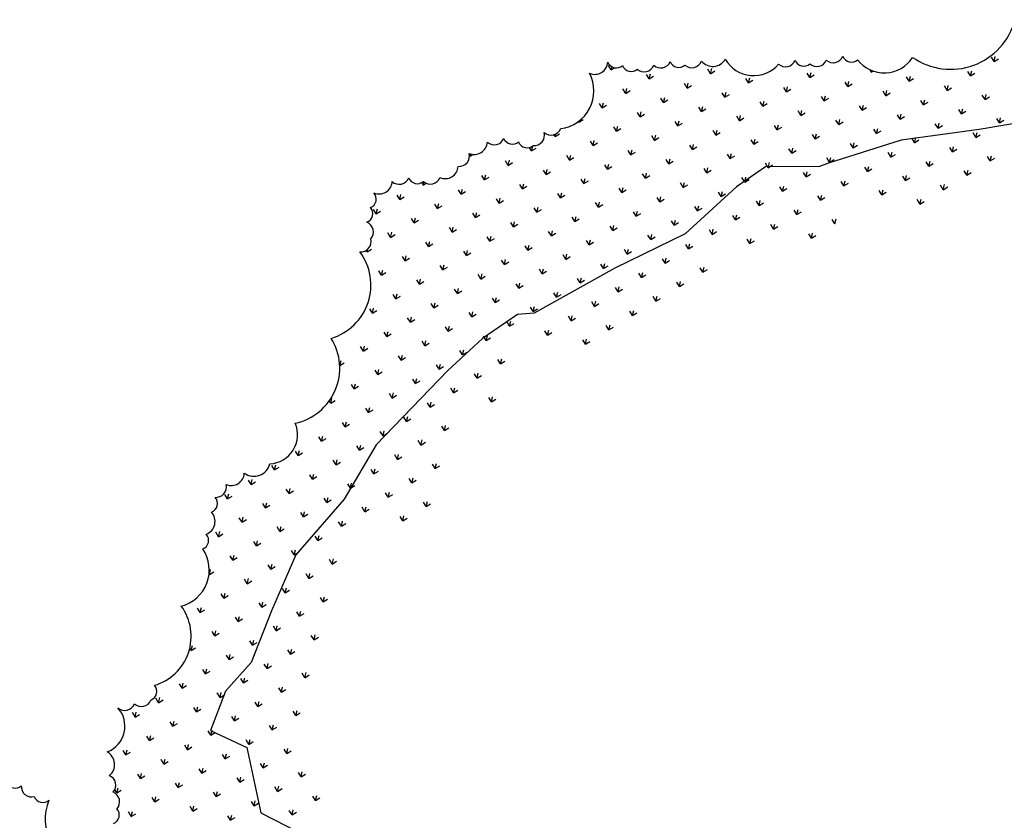
# Model space of a CAD drawing. Units: millimetres. Extents: x 1014 to 1303, y 2529 to 2690.
# Drawn here: x 1043 to 1043, y 2557 to 2558 of the extents above; entities that cross this region are included whole.
import ezdxf

# ---------------------------------------------------------------- set-up
doc = ezdxf.new("R2010")
doc.units = ezdxf.units.MM
doc.layers.add('Line', color=255, linetype='Continuous', lineweight=25, transparency=0.5)

# ---------------------------------------------------------------- blocks, each defined once
blk = doc.blocks.new('PIEDRAS-0P')
at = {"color": 251}
for p, q in [((-0.48693, -0.05146), (-0.4888, -0.05146)), ((-0.48693, -0.05146), (-0.48825, -0.05014)), ((-0.48693, -0.05146), (-0.48825, -0.05279)), ((-0.47278, -0.05146), (-0.47466, -0.05146)), ((-0.47278, -0.05146), (-0.47411, -0.05014)), ((-0.47278, -0.05146), (-0.47411, -0.05279)), ((-0.50814, -0.05853), (-0.51001, -0.05853)), ((-0.50814, -0.05853), (-0.50946, -0.05721)), ((-0.50814, -0.05853), (-0.50946, -0.05986)), ((-0.494, -0.05853), (-0.49587, -0.05853)), ((-0.494, -0.05853), (-0.49532, -0.05721)), ((-0.494, -0.05853), (-0.49532, -0.05986)), ((-0.47985, -0.05853), (-0.48173, -0.05853)), ((-0.47985, -0.05853), (-0.48118, -0.05721)), ((-0.47985, -0.05853), (-0.48118, -0.05986)), ((-0.46571, -0.05853), (-0.46759, -0.05853)), ((-0.46571, -0.05853), (-0.46704, -0.05721)), ((-0.46571, -0.05853), (-0.46704, -0.05986)), ((-0.50107, -0.0656), (-0.50239, -0.06428)), ((-0.48693, -0.0656), (-0.48825, -0.06428)), ((-0.47278, -0.0656), (-0.47411, -0.06428)), ((-0.45864, -0.0656), (-0.45997, -0.06428)), ((-0.50107, -0.0656), (-0.50294, -0.0656)), ((-0.50107, -0.0656), (-0.50239, -0.06693)), ((-0.48693, -0.0656), (-0.4888, -0.0656)), ((-0.48693, -0.0656), (-0.48825, -0.06693)), ((-0.47278, -0.0656), (-0.47466, -0.0656)), ((-0.47278, -0.0656), (-0.47411, -0.06693)), ((-0.45864, -0.0656), (-0.46052, -0.0656)), ((-0.45864, -0.0656), (-0.45997, -0.06693)), ((-0.494, -0.07267), (-0.49532, -0.07135)), ((-0.47985, -0.07267), (-0.48118, -0.07135)), ((-0.46571, -0.07267), (-0.46704, -0.07135)), ((-0.45157, -0.07267), (-0.4529, -0.07135)), ((-0.494, -0.07267), (-0.49587, -0.07267)), ((-0.494, -0.07267), (-0.49532, -0.074)), ((-0.47985, -0.07267), (-0.48173, -0.07267)), ((-0.47985, -0.07267), (-0.48118, -0.074)), ((-0.46571, -0.07267), (-0.46759, -0.07267)), ((-0.46571, -0.07267), (-0.46704, -0.074)), ((-0.45157, -0.07267), (-0.45345, -0.07267)), ((-0.45157, -0.07267), (-0.4529, -0.074)), ((-0.48693, -0.07975), (-0.48825, -0.07842)), ((-0.47278, -0.07975), (-0.47411, -0.07842)), ((-0.45864, -0.07975), (-0.45997, -0.07842)), ((-0.50107, -0.07975), (-0.50108, -0.07973)), ((-0.50107, -0.07975), (-0.50108, -0.07976)), ((-0.50107, -0.07975), (-0.50108, -0.07975)), ((-0.48693, -0.07975), (-0.4888, -0.07975)), ((-0.48693, -0.07975), (-0.48825, -0.08107)), ((-0.47278, -0.07975), (-0.47466, -0.07975)), ((-0.47278, -0.07975), (-0.47411, -0.08107)), ((-0.45864, -0.07975), (-0.46052, -0.07975)), ((-0.45864, -0.07975), (-0.45997, -0.08107)), ((-0.494, -0.08682), (-0.49532, -0.08549)), ((-0.47985, -0.08682), (-0.48118, -0.08549)), ((-0.46571, -0.08682), (-0.46704, -0.08549)), ((-0.45157, -0.08682), (-0.4529, -0.08549)), ((-0.494, -0.08682), (-0.49587, -0.08682)), ((-0.494, -0.08682), (-0.49532, -0.08814)), ((-0.47985, -0.08682), (-0.48173, -0.08682)), ((-0.47985, -0.08682), (-0.48118, -0.08814)), ((-0.46571, -0.08682), (-0.46759, -0.08682)), ((-0.46571, -0.08682), (-0.46704, -0.08814)), ((-0.45157, -0.08682), (-0.45345, -0.08682)), ((-0.45157, -0.08682), (-0.4529, -0.08814)), ((-0.48693, -0.09389), (-0.48825, -0.09256)), ((-0.47278, -0.09389), (-0.47411, -0.09256)), ((-0.45864, -0.09389), (-0.45997, -0.09256)), ((-0.48693, -0.09389), (-0.4888, -0.09389)), ((-0.48693, -0.09389), (-0.48825, -0.09521)), ((-0.47278, -0.09389), (-0.47466, -0.09389)), ((-0.47278, -0.09389), (-0.47411, -0.09521)), ((-0.45864, -0.09389), (-0.46052, -0.09389)), ((-0.45864, -0.09389), (-0.45997, -0.09521)), ((-0.47985, -0.10096), (-0.48118, -0.09963)), ((-0.46571, -0.10096), (-0.46704, -0.09963)), ((-0.45157, -0.10096), (-0.4529, -0.09963)), ((-0.494, -0.10096), (-0.49477, -0.10173)), ((-0.494, -0.10096), (-0.49463, -0.10096)), ((-0.494, -0.10096), (-0.49456, -0.1004)), ((-0.47985, -0.10096), (-0.48173, -0.10096)), ((-0.47985, -0.10096), (-0.48118, -0.10229)), ((-0.46571, -0.10096), (-0.46759, -0.10096)), ((-0.46571, -0.10096), (-0.46704, -0.10229)), ((-0.45157, -0.10096), (-0.45345, -0.10096)), ((-0.45157, -0.10096), (-0.4529, -0.10229)), ((-0.43743, -0.10096), (-0.4393, -0.10096)), ((-0.43743, -0.10096), (-0.43875, -0.10229)), ((-0.48693, -0.10803), (-0.48825, -0.1067)), ((-0.47278, -0.10803), (-0.47411, -0.1067)), ((-0.45864, -0.10803), (-0.45997, -0.1067)), ((-0.4445, -0.10803), (-0.44583, -0.1067)), ((-0.43036, -0.10803), (-0.43168, -0.1067)), ((-0.48693, -0.10803), (-0.4888, -0.10803)), ((-0.48693, -0.10803), (-0.48825, -0.10936)), ((-0.47278, -0.10803), (-0.47466, -0.10803)), ((-0.47278, -0.10803), (-0.47411, -0.10936)), ((-0.45864, -0.10803), (-0.46052, -0.10803)), ((-0.45864, -0.10803), (-0.45997, -0.10936)), ((-0.4445, -0.10803), (-0.44637, -0.10803)), ((-0.4445, -0.10803), (-0.44583, -0.10936)), ((-0.43036, -0.10803), (-0.43223, -0.10803)), ((-0.43036, -0.10803), (-0.43168, -0.10936)), ((-0.47985, -0.1151), (-0.48118, -0.11378)), ((-0.46571, -0.1151), (-0.46704, -0.11378)), ((-0.45157, -0.1151), (-0.4529, -0.11378)), ((-0.43743, -0.1151), (-0.43875, -0.11378)), ((-0.494, -0.1151), (-0.49421, -0.11489)), ((-0.494, -0.1151), (-0.49415, -0.1151)), ((-0.494, -0.1151), (-0.49412, -0.11522)), ((-0.47985, -0.1151), (-0.48173, -0.1151)), ((-0.47985, -0.1151), (-0.48118, -0.11643)), ((-0.46571, -0.1151), (-0.46759, -0.1151)), ((-0.46571, -0.1151), (-0.46704, -0.11643)), ((-0.45157, -0.1151), (-0.45345, -0.1151)), ((-0.45157, -0.1151), (-0.4529, -0.11643)), ((-0.43743, -0.1151), (-0.4393, -0.1151)), ((-0.43743, -0.1151), (-0.43875, -0.11643)), ((-0.48693, -0.12217), (-0.48825, -0.12085)), ((-0.47278, -0.12217), (-0.47411, -0.12085)), ((-0.45864, -0.12217), (-0.45997, -0.12085)), ((-0.4445, -0.12217), (-0.44583, -0.12085)), ((-0.43036, -0.12217), (-0.43168, -0.12085)), ((-0.48693, -0.12217), (-0.4888, -0.12217)), ((-0.48693, -0.12217), (-0.48825, -0.1235)), ((-0.47278, -0.12217), (-0.47466, -0.12217)), ((-0.47278, -0.12217), (-0.47411, -0.1235)), ((-0.45864, -0.12217), (-0.46052, -0.12217)), ((-0.45864, -0.12217), (-0.45997, -0.1235)), ((-0.4445, -0.12217), (-0.44637, -0.12217)), ((-0.4445, -0.12217), (-0.44583, -0.1235)), ((-0.43036, -0.12217), (-0.43223, -0.12217)), ((-0.43036, -0.12217), (-0.43168, -0.1235)), ((-0.47985, -0.12924), (-0.48118, -0.12792)), ((-0.46571, -0.12924), (-0.46704, -0.12792)), ((-0.45157, -0.12924), (-0.4529, -0.12792)), ((-0.43743, -0.12924), (-0.43875, -0.12792)), ((-0.42329, -0.12924), (-0.42461, -0.12792)), ((-0.47985, -0.12924), (-0.48173, -0.12924)), ((-0.47985, -0.12924), (-0.48118, -0.13057)), ((-0.46571, -0.12924), (-0.46759, -0.12924)), ((-0.46571, -0.12924), (-0.46704, -0.13057)), ((-0.45157, -0.12924), (-0.45345, -0.12924)), ((-0.45157, -0.12924), (-0.4529, -0.13057)), ((-0.43743, -0.12924), (-0.4393, -0.12924)), ((-0.43743, -0.12924), (-0.43875, -0.13057)), ((-0.42329, -0.12924), (-0.42516, -0.12924)), ((-0.42329, -0.12924), (-0.42461, -0.13057)), ((-0.47278, -0.13631), (-0.47411, -0.13499)), ((-0.45864, -0.13631), (-0.45997, -0.13499)), ((-0.4445, -0.13631), (-0.44583, -0.13499)), ((-0.43036, -0.13631), (-0.43168, -0.13499)), ((-0.47278, -0.13631), (-0.47466, -0.13631)), ((-0.47278, -0.13631), (-0.47411, -0.13764)), ((-0.45864, -0.13631), (-0.46052, -0.13631)), ((-0.45864, -0.13631), (-0.45997, -0.13764)), ((-0.4445, -0.13631), (-0.44637, -0.13631)), ((-0.4445, -0.13631), (-0.44583, -0.13764)), ((-0.43036, -0.13631), (-0.43223, -0.13631)), ((-0.43036, -0.13631), (-0.43168, -0.13764)), ((-0.47985, -0.14339), (-0.48118, -0.14206)), ((-0.46571, -0.14339), (-0.46704, -0.14206)), ((-0.45157, -0.14339), (-0.4529, -0.14206)), ((-0.43743, -0.14339), (-0.43875, -0.14206)), ((-0.42329, -0.14339), (-0.42461, -0.14206)), ((-0.40914, -0.14339), (-0.41047, -0.14206)), ((-0.47985, -0.14339), (-0.48173, -0.14339)), ((-0.47985, -0.14339), (-0.48118, -0.14471)), ((-0.46571, -0.14339), (-0.46759, -0.14339)), ((-0.46571, -0.14339), (-0.46704, -0.14471)), ((-0.45157, -0.14339), (-0.45345, -0.14339)), ((-0.45157, -0.14339), (-0.4529, -0.14471)), ((-0.43743, -0.14339), (-0.4393, -0.14339)), ((-0.43743, -0.14339), (-0.43875, -0.14471)), ((-0.42329, -0.14339), (-0.42516, -0.14339)), ((-0.42329, -0.14339), (-0.42461, -0.14471)), ((-0.40914, -0.14339), (-0.41102, -0.14339)), ((-0.40914, -0.14339), (-0.41047, -0.14471)), ((-0.47278, -0.15046), (-0.47411, -0.14913)), ((-0.45864, -0.15046), (-0.45997, -0.14913)), ((-0.4445, -0.15046), (-0.44583, -0.14913)), ((-0.43036, -0.15046), (-0.43168, -0.14913)), ((-0.41622, -0.15046), (-0.41754, -0.14913)), ((-0.40207, -0.15046), (-0.4034, -0.14913)), ((-0.47278, -0.15046), (-0.47466, -0.15046)), ((-0.47278, -0.15046), (-0.47411, -0.15178)), ((-0.45864, -0.15046), (-0.46052, -0.15046)), ((-0.45864, -0.15046), (-0.45997, -0.15178)), ((-0.4445, -0.15046), (-0.44637, -0.15046)), ((-0.4445, -0.15046), (-0.44583, -0.15178)), ((-0.43036, -0.15046), (-0.43223, -0.15046)), ((-0.43036, -0.15046), (-0.43168, -0.15178)), ((-0.41622, -0.15046), (-0.41809, -0.15046)), ((-0.41622, -0.15046), (-0.41754, -0.15178)), ((-0.40207, -0.15046), (-0.40395, -0.15046)), ((-0.40207, -0.15046), (-0.4034, -0.15178)), ((-0.47985, -0.15753), (-0.48118, -0.1562)), ((-0.46571, -0.15753), (-0.46704, -0.1562)), ((-0.45157, -0.15753), (-0.4529, -0.1562)), ((-0.43743, -0.15753), (-0.43875, -0.1562)), ((-0.42329, -0.15753), (-0.42461, -0.1562)), ((-0.40914, -0.15753), (-0.41047, -0.1562)), ((-0.395, -0.15753), (-0.39633, -0.1562)), ((-0.47985, -0.15753), (-0.48173, -0.15753)), ((-0.47985, -0.15753), (-0.48118, -0.15885)), ((-0.46571, -0.15753), (-0.46759, -0.15753)), ((-0.46571, -0.15753), (-0.46704, -0.15885)), ((-0.45157, -0.15753), (-0.45345, -0.15753)), ((-0.45157, -0.15753), (-0.4529, -0.15885)), ((-0.43743, -0.15753), (-0.4393, -0.15753)), ((-0.43743, -0.15753), (-0.43875, -0.15885)), ((-0.42329, -0.15753), (-0.42516, -0.15753)), ((-0.42329, -0.15753), (-0.42461, -0.15885)), ((-0.40914, -0.15753), (-0.41102, -0.15753)), ((-0.40914, -0.15753), (-0.41047, -0.15885)), ((-0.395, -0.15753), (-0.39688, -0.15753)), ((-0.395, -0.15753), (-0.39633, -0.15885)), ((-0.47278, -0.1646), (-0.47411, -0.16327)), ((-0.45864, -0.1646), (-0.45997, -0.16327)), ((-0.4445, -0.1646), (-0.44583, -0.16327)), ((-0.43036, -0.1646), (-0.43168, -0.16327)), ((-0.41622, -0.1646), (-0.41754, -0.16327)), ((-0.40207, -0.1646), (-0.4034, -0.16327)), ((-0.38793, -0.1646), (-0.38926, -0.16327)), ((-0.47278, -0.1646), (-0.47466, -0.1646)), ((-0.47278, -0.1646), (-0.47411, -0.16592)), ((-0.45864, -0.1646), (-0.46052, -0.1646)), ((-0.45864, -0.1646), (-0.45997, -0.16592)), ((-0.4445, -0.1646), (-0.44637, -0.1646)), ((-0.4445, -0.1646), (-0.44583, -0.16592)), ((-0.43036, -0.1646), (-0.43223, -0.1646)), ((-0.43036, -0.1646), (-0.43168, -0.16592)), ((-0.41622, -0.1646), (-0.41809, -0.1646)), ((-0.41622, -0.1646), (-0.41754, -0.16592)), ((-0.40207, -0.1646), (-0.40395, -0.1646)), ((-0.40207, -0.1646), (-0.4034, -0.16592)), ((-0.38793, -0.1646), (-0.38981, -0.1646)), ((-0.38793, -0.1646), (-0.38926, -0.16592)), ((-0.46571, -0.17167), (-0.46704, -0.17034)), ((-0.45157, -0.17167), (-0.4529, -0.17034)), ((-0.43743, -0.17167), (-0.43875, -0.17034)), ((-0.42329, -0.17167), (-0.42461, -0.17034)), ((-0.40914, -0.17167), (-0.41047, -0.17034)), ((-0.395, -0.17167), (-0.39633, -0.17034)), ((-0.38086, -0.17167), (-0.38219, -0.17034)), ((-0.46571, -0.17167), (-0.46759, -0.17167)), ((-0.46571, -0.17167), (-0.46704, -0.173)), ((-0.45157, -0.17167), (-0.45345, -0.17167)), ((-0.45157, -0.17167), (-0.4529, -0.173)), ((-0.43743, -0.17167), (-0.4393, -0.17167)), ((-0.43743, -0.17167), (-0.43875, -0.173)), ((-0.42329, -0.17167), (-0.42516, -0.17167)), ((-0.42329, -0.17167), (-0.42461, -0.173)), ((-0.40914, -0.17167), (-0.41102, -0.17167)), ((-0.40914, -0.17167), (-0.41047, -0.173)), ((-0.395, -0.17167), (-0.39688, -0.17167)), ((-0.395, -0.17167), (-0.39633, -0.173)), ((-0.38086, -0.17167), (-0.38273, -0.17167)), ((-0.38086, -0.17167), (-0.38219, -0.173)), ((-0.47278, -0.17874), (-0.47411, -0.17742)), ((-0.45864, -0.17874), (-0.45997, -0.17742)), ((-0.4445, -0.17874), (-0.44583, -0.17742)), ((-0.43036, -0.17874), (-0.43168, -0.17742)), ((-0.41622, -0.17874), (-0.41754, -0.17742)), ((-0.40207, -0.17874), (-0.4034, -0.17742)), ((-0.38793, -0.17874), (-0.38926, -0.17742)), ((-0.37379, -0.17874), (-0.37511, -0.17742)), ((-0.47278, -0.17874), (-0.47466, -0.17874)), ((-0.47278, -0.17874), (-0.47411, -0.18007)), ((-0.45864, -0.17874), (-0.46052, -0.17874)), ((-0.45864, -0.17874), (-0.45997, -0.18007)), ((-0.4445, -0.17874), (-0.44637, -0.17874)), ((-0.4445, -0.17874), (-0.44583, -0.18007)), ((-0.43036, -0.17874), (-0.43223, -0.17874)), ((-0.43036, -0.17874), (-0.43168, -0.18007)), ((-0.41622, -0.17874), (-0.41809, -0.17874)), ((-0.41622, -0.17874), (-0.41754, -0.18007)), ((-0.40207, -0.17874), (-0.40395, -0.17874)), ((-0.40207, -0.17874), (-0.4034, -0.18007)), ((-0.38793, -0.17874), (-0.38981, -0.17874)), ((-0.38793, -0.17874), (-0.38926, -0.18007)), ((-0.37379, -0.17874), (-0.37566, -0.17874)), ((-0.37379, -0.17874), (-0.37511, -0.18007)), ((-0.46571, -0.18581), (-0.46704, -0.18449)), ((-0.45157, -0.18581), (-0.4529, -0.18449)), ((-0.43743, -0.18581), (-0.43875, -0.18449)), ((-0.42329, -0.18581), (-0.42461, -0.18449)), ((-0.40914, -0.18581), (-0.41047, -0.18449)), ((-0.395, -0.18581), (-0.39633, -0.18449)), ((-0.38086, -0.18581), (-0.38219, -0.18449)), ((-0.46571, -0.18581), (-0.46759, -0.18581)), ((-0.46571, -0.18581), (-0.46704, -0.18714)), ((-0.45157, -0.18581), (-0.45345, -0.18581)), ((-0.45157, -0.18581), (-0.4529, -0.18714)), ((-0.43743, -0.18581), (-0.4393, -0.18581)), ((-0.43743, -0.18581), (-0.43875, -0.18714)), ((-0.42329, -0.18581), (-0.42516, -0.18581)), ((-0.42329, -0.18581), (-0.42461, -0.18714)), ((-0.40914, -0.18581), (-0.41102, -0.18581)), ((-0.40914, -0.18581), (-0.41047, -0.18714)), ((-0.395, -0.18581), (-0.39688, -0.18581)), ((-0.395, -0.18581), (-0.39633, -0.18714)), ((-0.38086, -0.18581), (-0.38273, -0.18581)), ((-0.38086, -0.18581), (-0.38219, -0.18714)), ((-0.47278, -0.19288), (-0.47411, -0.19421)), ((-0.47278, -0.19288), (-0.47392, -0.19288)), ((-0.47278, -0.19288), (-0.47381, -0.19186)), ((-0.45864, -0.19288), (-0.46052, -0.19288)), ((-0.45864, -0.19288), (-0.45997, -0.19156)), ((-0.45864, -0.19288), (-0.45997, -0.19421)), ((-0.4445, -0.19288), (-0.44637, -0.19288)), ((-0.4445, -0.19288), (-0.44583, -0.19156)), ((-0.4445, -0.19288), (-0.44583, -0.19421)), ((-0.43036, -0.19288), (-0.43223, -0.19288)), ((-0.43036, -0.19288), (-0.43168, -0.19156)), ((-0.43036, -0.19288), (-0.43168, -0.19421)), ((-0.41622, -0.19288), (-0.41809, -0.19288)), ((-0.41622, -0.19288), (-0.41754, -0.19156)), ((-0.41622, -0.19288), (-0.41754, -0.19421)), ((-0.40207, -0.19288), (-0.40395, -0.19288)), ((-0.40207, -0.19288), (-0.4034, -0.19156)), ((-0.40207, -0.19288), (-0.4034, -0.19421)), ((-0.38793, -0.19288), (-0.38981, -0.19288)), ((-0.38793, -0.19288), (-0.38926, -0.19156)), ((-0.38793, -0.19288), (-0.38926, -0.19421)), ((-0.37379, -0.19288), (-0.37566, -0.19288)), ((-0.37379, -0.19288), (-0.37511, -0.19156)), ((-0.37379, -0.19288), (-0.37511, -0.19421)), ((-0.45157, -0.19995), (-0.4529, -0.19863)), ((-0.45157, -0.19995), (-0.45196, -0.19995)), ((-0.45157, -0.19995), (-0.45175, -0.20013)), ((-0.43743, -0.19995), (-0.4393, -0.19995)), ((-0.43743, -0.19995), (-0.43875, -0.19863)), ((-0.43743, -0.19995), (-0.43875, -0.20128)), ((-0.42329, -0.19995), (-0.42516, -0.19995)), ((-0.42329, -0.19995), (-0.42461, -0.19863)), ((-0.42329, -0.19995), (-0.42461, -0.20128)), ((-0.40914, -0.19995), (-0.41102, -0.19995)), ((-0.40914, -0.19995), (-0.41047, -0.19863)), ((-0.40914, -0.19995), (-0.41047, -0.20128)), ((-0.395, -0.19995), (-0.39688, -0.19995)), ((-0.395, -0.19995), (-0.39633, -0.19863)), ((-0.395, -0.19995), (-0.39633, -0.20128)), ((-0.38086, -0.19995), (-0.38273, -0.19995)), ((-0.38086, -0.19995), (-0.38219, -0.19863)), ((-0.38086, -0.19995), (-0.38219, -0.20128)), ((-0.4445, -0.20703), (-0.44583, -0.2057)), ((-0.4445, -0.20703), (-0.44545, -0.20703)), ((-0.4445, -0.20703), (-0.44506, -0.20758)), ((-0.43036, -0.20703), (-0.43223, -0.20703)), ((-0.43036, -0.20703), (-0.43168, -0.2057)), ((-0.43036, -0.20703), (-0.43168, -0.20835)), ((-0.41622, -0.20703), (-0.41809, -0.20703)), ((-0.41622, -0.20703), (-0.41754, -0.2057)), ((-0.41622, -0.20703), (-0.41754, -0.20835)), ((-0.40207, -0.20703), (-0.40395, -0.20703)), ((-0.40207, -0.20703), (-0.4034, -0.2057)), ((-0.40207, -0.20703), (-0.4034, -0.20835)), ((-0.38793, -0.20703), (-0.38981, -0.20703)), ((-0.38793, -0.20703), (-0.38926, -0.2057)), ((-0.38793, -0.20703), (-0.38926, -0.20835)), ((-0.37379, -0.20703), (-0.37566, -0.20703)), ((-0.37379, -0.20703), (-0.37511, -0.2057)), ((-0.37379, -0.20703), (-0.37511, -0.20835)), ((-0.35965, -0.20703), (-0.36152, -0.20703)), ((-0.35965, -0.20703), (-0.36097, -0.2057)), ((-0.35965, -0.20703), (-0.36097, -0.20835)), ((-0.3455, -0.20703), (-0.34738, -0.20703)), ((-0.3455, -0.20703), (-0.34683, -0.2057)), ((-0.3455, -0.20703), (-0.34683, -0.20835)), ((-0.43743, -0.2141), (-0.4393, -0.2141)), ((-0.43743, -0.2141), (-0.43875, -0.21277)), ((-0.43743, -0.2141), (-0.43848, -0.21515)), ((-0.42329, -0.2141), (-0.42516, -0.2141)), ((-0.42329, -0.2141), (-0.42461, -0.21277)), ((-0.42329, -0.2141), (-0.42461, -0.21542)), ((-0.40914, -0.2141), (-0.41102, -0.2141)), ((-0.40914, -0.2141), (-0.41047, -0.21277)), ((-0.40914, -0.2141), (-0.41047, -0.21542)), ((-0.395, -0.2141), (-0.39688, -0.2141)), ((-0.395, -0.2141), (-0.39633, -0.21277)), ((-0.395, -0.2141), (-0.39633, -0.21542)), ((-0.38086, -0.2141), (-0.38273, -0.2141)), ((-0.38086, -0.2141), (-0.38219, -0.21277)), ((-0.38086, -0.2141), (-0.38219, -0.21542)), ((-0.36672, -0.2141), (-0.36859, -0.2141)), ((-0.36672, -0.2141), (-0.36804, -0.21277)), ((-0.36672, -0.2141), (-0.36804, -0.21542)), ((-0.35258, -0.2141), (-0.35445, -0.2141)), ((-0.35258, -0.2141), (-0.3539, -0.21277)), ((-0.35258, -0.2141), (-0.3539, -0.21542)), ((-0.43036, -0.22117), (-0.43223, -0.22117)), ((-0.43036, -0.22117), (-0.43168, -0.21984)), ((-0.43036, -0.22117), (-0.43168, -0.22249)), ((-0.41622, -0.22117), (-0.41809, -0.22117)), ((-0.41622, -0.22117), (-0.41754, -0.21984)), ((-0.41622, -0.22117), (-0.41754, -0.22249)), ((-0.40207, -0.22117), (-0.40395, -0.22117)), ((-0.40207, -0.22117), (-0.4034, -0.21984)), ((-0.40207, -0.22117), (-0.4034, -0.22249)), ((-0.38793, -0.22117), (-0.38981, -0.22117)), ((-0.38793, -0.22117), (-0.38926, -0.21984)), ((-0.38793, -0.22117), (-0.38926, -0.22249)), ((-0.37379, -0.22117), (-0.37566, -0.22117)), ((-0.37379, -0.22117), (-0.37511, -0.21984)), ((-0.37379, -0.22117), (-0.37511, -0.22249)), ((-0.35965, -0.22117), (-0.36152, -0.22117)), ((-0.35965, -0.22117), (-0.36097, -0.21984)), ((-0.35965, -0.22117), (-0.36097, -0.22249)), ((-0.3455, -0.22117), (-0.34738, -0.22117)), ((-0.3455, -0.22117), (-0.34683, -0.21984)), ((-0.3455, -0.22117), (-0.34683, -0.22249)), ((-0.33136, -0.22117), (-0.33324, -0.22117)), ((-0.33136, -0.22117), (-0.33269, -0.21984)), ((-0.33136, -0.22117), (-0.33269, -0.22249)), ((-0.31722, -0.22117), (-0.3191, -0.22117)), ((-0.31722, -0.22117), (-0.31855, -0.21984)), ((-0.31722, -0.22117), (-0.31855, -0.22249)), ((-0.30308, -0.22117), (-0.30495, -0.22117)), ((-0.30308, -0.22117), (-0.3044, -0.21984)), ((-0.30308, -0.22117), (-0.3044, -0.22249)), ((-0.42329, -0.22824), (-0.42516, -0.22824)), ((-0.42329, -0.22824), (-0.42461, -0.22691)), ((-0.42329, -0.22824), (-0.42461, -0.22956)), ((-0.40914, -0.22824), (-0.41102, -0.22824)), ((-0.40914, -0.22824), (-0.41047, -0.22691)), ((-0.40914, -0.22824), (-0.41047, -0.22956)), ((-0.395, -0.22824), (-0.39688, -0.22824)), ((-0.395, -0.22824), (-0.39633, -0.22691)), ((-0.395, -0.22824), (-0.39633, -0.22956)), ((-0.38086, -0.22824), (-0.38273, -0.22824)), ((-0.38086, -0.22824), (-0.38219, -0.22691)), ((-0.38086, -0.22824), (-0.38219, -0.22956)), ((-0.36672, -0.22824), (-0.36859, -0.22824)), ((-0.36672, -0.22824), (-0.36804, -0.22691)), ((-0.36672, -0.22824), (-0.36804, -0.22956)), ((-0.35258, -0.22824), (-0.35445, -0.22824)), ((-0.35258, -0.22824), (-0.3539, -0.22691)), ((-0.35258, -0.22824), (-0.3539, -0.22956)), ((-0.33843, -0.22824), (-0.34031, -0.22824)), ((-0.33843, -0.22824), (-0.33976, -0.22691)), ((-0.33843, -0.22824), (-0.33976, -0.22956)), ((-0.32429, -0.22824), (-0.32617, -0.22824)), ((-0.32429, -0.22824), (-0.32562, -0.22691)), ((-0.32429, -0.22824), (-0.32562, -0.22956)), ((-0.31015, -0.22824), (-0.31202, -0.22824)), ((-0.31015, -0.22824), (-0.31147, -0.22691)), ((-0.31015, -0.22824), (-0.31147, -0.22956)), ((-0.29601, -0.22824), (-0.29788, -0.22824)), ((-0.29601, -0.22824), (-0.29733, -0.22691)), ((-0.29601, -0.22824), (-0.29733, -0.22956)), ((-0.43036, -0.23531), (-0.43125, -0.23441)), ((-0.43036, -0.23531), (-0.4312, -0.23531)), ((-0.43036, -0.23531), (-0.4308, -0.23575)), ((-0.41622, -0.23531), (-0.41809, -0.23531)), ((-0.41622, -0.23531), (-0.41754, -0.23398)), ((-0.41622, -0.23531), (-0.41754, -0.23664)), ((-0.40207, -0.23531), (-0.40395, -0.23531)), ((-0.40207, -0.23531), (-0.4034, -0.23398)), ((-0.40207, -0.23531), (-0.4034, -0.23664)), ((-0.38793, -0.23531), (-0.38981, -0.23531)), ((-0.38793, -0.23531), (-0.38926, -0.23398)), ((-0.38793, -0.23531), (-0.38926, -0.23664)), ((-0.37379, -0.23531), (-0.37566, -0.23531)), ((-0.37379, -0.23531), (-0.37511, -0.23398)), ((-0.37379, -0.23531), (-0.37511, -0.23664)), ((-0.35965, -0.23531), (-0.36152, -0.23531)), ((-0.35965, -0.23531), (-0.36097, -0.23398)), ((-0.35965, -0.23531), (-0.36097, -0.23664)), ((-0.3455, -0.23531), (-0.34738, -0.23531)), ((-0.3455, -0.23531), (-0.34683, -0.23398)), ((-0.3455, -0.23531), (-0.34683, -0.23664)), ((-0.33136, -0.23531), (-0.33324, -0.23531)), ((-0.33136, -0.23531), (-0.33269, -0.23398)), ((-0.33136, -0.23531), (-0.33269, -0.23664)), ((-0.31722, -0.23531), (-0.3191, -0.23531)), ((-0.31722, -0.23531), (-0.31855, -0.23398)), ((-0.31722, -0.23531), (-0.31855, -0.23664)), ((-0.30308, -0.23531), (-0.30495, -0.23531)), ((-0.30308, -0.23531), (-0.3044, -0.23398)), ((-0.30308, -0.23531), (-0.3044, -0.23664)), ((-0.18994, -0.23531), (-0.19182, -0.23531)), ((-0.18994, -0.23531), (-0.19127, -0.23398)), ((-0.18994, -0.23531), (-0.19127, -0.23664)), ((-0.40914, -0.24238), (-0.41102, -0.24238)), ((-0.40914, -0.24238), (-0.41047, -0.24105)), ((-0.40914, -0.24238), (-0.41047, -0.24371)), ((-0.395, -0.24238), (-0.39688, -0.24238)), ((-0.395, -0.24238), (-0.39633, -0.24105)), ((-0.395, -0.24238), (-0.39633, -0.24371)), ((-0.38086, -0.24238), (-0.38273, -0.24238)), ((-0.38086, -0.24238), (-0.38219, -0.24105)), ((-0.38086, -0.24238), (-0.38219, -0.24371)), ((-0.36672, -0.24238), (-0.36859, -0.24238)), ((-0.36672, -0.24238), (-0.36804, -0.24105)), ((-0.36672, -0.24238), (-0.36804, -0.24371)), ((-0.35258, -0.24238), (-0.35445, -0.24238)), ((-0.35258, -0.24238), (-0.3539, -0.24105)), ((-0.35258, -0.24238), (-0.3539, -0.24371)), ((-0.33843, -0.24238), (-0.34031, -0.24238)), ((-0.33843, -0.24238), (-0.33976, -0.24105)), ((-0.33843, -0.24238), (-0.33976, -0.24371)), ((-0.32429, -0.24238), (-0.32617, -0.24238)), ((-0.32429, -0.24238), (-0.32562, -0.24105)), ((-0.32429, -0.24238), (-0.32562, -0.24371)), ((-0.31015, -0.24238), (-0.31202, -0.24238)), ((-0.31015, -0.24238), (-0.31147, -0.24105)), ((-0.31015, -0.24238), (-0.31147, -0.24371)), ((-0.29601, -0.24238), (-0.29788, -0.24238)), ((-0.29601, -0.24238), (-0.29733, -0.24105)), ((-0.29601, -0.24238), (-0.29733, -0.24371)), ((-0.19701, -0.24238), (-0.19889, -0.24238)), ((-0.19701, -0.24238), (-0.19834, -0.24105)), ((-0.19701, -0.24238), (-0.19834, -0.24371)), ((-0.18287, -0.24238), (-0.18474, -0.24238)), ((-0.18287, -0.24238), (-0.1842, -0.24105)), ((-0.18287, -0.24238), (-0.1842, -0.24371)), ((-0.41622, -0.24945), (-0.41741, -0.24945)), ((-0.41622, -0.24945), (-0.41713, -0.24854)), ((-0.41622, -0.24945), (-0.41696, -0.2502)), ((-0.40207, -0.24945), (-0.40395, -0.24945)), ((-0.40207, -0.24945), (-0.4034, -0.24813)), ((-0.40207, -0.24945), (-0.4034, -0.25078)), ((-0.38793, -0.24945), (-0.38981, -0.24945)), ((-0.38793, -0.24945), (-0.38926, -0.24813)), ((-0.38793, -0.24945), (-0.38926, -0.25078)), ((-0.37379, -0.24945), (-0.37566, -0.24945)), ((-0.37379, -0.24945), (-0.37511, -0.24813)), ((-0.37379, -0.24945), (-0.37511, -0.25078)), ((-0.35965, -0.24945), (-0.36152, -0.24945)), ((-0.35965, -0.24945), (-0.36097, -0.24813)), ((-0.35965, -0.24945), (-0.36097, -0.25078)), ((-0.3455, -0.24945), (-0.34738, -0.24945)), ((-0.3455, -0.24945), (-0.34683, -0.24813)), ((-0.3455, -0.24945), (-0.34683, -0.25078)), ((-0.33136, -0.24945), (-0.33324, -0.24945)), ((-0.33136, -0.24945), (-0.33269, -0.24813)), ((-0.33136, -0.24945), (-0.33269, -0.25078)), ((-0.31722, -0.24945), (-0.3191, -0.24945)), ((-0.31722, -0.24945), (-0.31855, -0.24813)), ((-0.31722, -0.24945), (-0.31855, -0.25078)), ((-0.30308, -0.24945), (-0.30495, -0.24945)), ((-0.30308, -0.24945), (-0.3044, -0.24813)), ((-0.30308, -0.24945), (-0.3044, -0.25078)), ((-0.28894, -0.24945), (-0.29081, -0.24945)), ((-0.28894, -0.24945), (-0.29026, -0.24813)), ((-0.28894, -0.24945), (-0.29026, -0.25078)), ((-0.27479, -0.24945), (-0.27667, -0.24945)), ((-0.27479, -0.24945), (-0.27612, -0.24813)), ((-0.27479, -0.24945), (-0.27612, -0.25078)), ((-0.26065, -0.24945), (-0.26253, -0.24945)), ((-0.26065, -0.24945), (-0.26198, -0.24813)), ((-0.26065, -0.24945), (-0.26198, -0.25078)), ((-0.24651, -0.24945), (-0.24838, -0.24945)), ((-0.24651, -0.24945), (-0.24784, -0.24813)), ((-0.24651, -0.24945), (-0.24784, -0.25078)), ((-0.23237, -0.24945), (-0.23424, -0.24945)), ((-0.23237, -0.24945), (-0.23369, -0.24813)), ((-0.23237, -0.24945), (-0.23369, -0.25078)), ((-0.21823, -0.24945), (-0.2201, -0.24945)), ((-0.21823, -0.24945), (-0.21955, -0.24813)), ((-0.21823, -0.24945), (-0.21955, -0.25078)), ((-0.20408, -0.24945), (-0.20596, -0.24945)), ((-0.20408, -0.24945), (-0.20541, -0.24813)), ((-0.20408, -0.24945), (-0.20541, -0.25078)), ((-0.18994, -0.24945), (-0.19182, -0.24945)), ((-0.18994, -0.24945), (-0.19127, -0.24813)), ((-0.18994, -0.24945), (-0.19127, -0.25078)), ((-0.40914, -0.25652), (-0.41102, -0.25652)), ((-0.40914, -0.25652), (-0.41047, -0.2552)), ((-0.40914, -0.25652), (-0.41047, -0.25785)), ((-0.395, -0.25652), (-0.39688, -0.25652)), ((-0.395, -0.25652), (-0.39633, -0.2552)), ((-0.395, -0.25652), (-0.39633, -0.25785)), ((-0.38086, -0.25652), (-0.38273, -0.25652)), ((-0.38086, -0.25652), (-0.38219, -0.2552)), ((-0.38086, -0.25652), (-0.38219, -0.25785)), ((-0.36672, -0.25652), (-0.36859, -0.25652)), ((-0.36672, -0.25652), (-0.36804, -0.2552)), ((-0.36672, -0.25652), (-0.36804, -0.25785)), ((-0.35258, -0.25652), (-0.35445, -0.25652)), ((-0.35258, -0.25652), (-0.3539, -0.2552)), ((-0.35258, -0.25652), (-0.3539, -0.25785)), ((-0.33843, -0.25652), (-0.34031, -0.25652)), ((-0.33843, -0.25652), (-0.33976, -0.2552)), ((-0.33843, -0.25652), (-0.33976, -0.25785)), ((-0.32429, -0.25652), (-0.32617, -0.25652)), ((-0.32429, -0.25652), (-0.32562, -0.2552)), ((-0.32429, -0.25652), (-0.32562, -0.25785)), ((-0.31015, -0.25652), (-0.31202, -0.25652)), ((-0.31015, -0.25652), (-0.31147, -0.2552)), ((-0.31015, -0.25652), (-0.31147, -0.25785)), ((-0.29601, -0.25652), (-0.29788, -0.25652)), ((-0.29601, -0.25652), (-0.29733, -0.2552)), ((-0.29601, -0.25652), (-0.29733, -0.25785)), ((-0.28186, -0.25652), (-0.28374, -0.25652)), ((-0.28186, -0.25652), (-0.28319, -0.2552)), ((-0.28186, -0.25652), (-0.28319, -0.25785)), ((-0.26772, -0.25652), (-0.2696, -0.25652)), ((-0.26772, -0.25652), (-0.26905, -0.2552)), ((-0.26772, -0.25652), (-0.26905, -0.25785)), ((-0.25358, -0.25652), (-0.25546, -0.25652)), ((-0.25358, -0.25652), (-0.25491, -0.2552)), ((-0.25358, -0.25652), (-0.25491, -0.25785)), ((-0.23944, -0.25652), (-0.24131, -0.25652)), ((-0.23944, -0.25652), (-0.24076, -0.2552)), ((-0.23944, -0.25652), (-0.24076, -0.25785)), ((-0.2253, -0.25652), (-0.22717, -0.25652)), ((-0.2253, -0.25652), (-0.22662, -0.2552)), ((-0.2253, -0.25652), (-0.22662, -0.25785)), ((-0.21115, -0.25652), (-0.21303, -0.25652)), ((-0.21115, -0.25652), (-0.21248, -0.2552)), ((-0.21115, -0.25652), (-0.21248, -0.25785)), ((-0.19701, -0.25652), (-0.19889, -0.25652)), ((-0.19701, -0.25652), (-0.19834, -0.2552)), ((-0.19701, -0.25652), (-0.19834, -0.25785)), ((-0.18287, -0.25652), (-0.18474, -0.25652)), ((-0.18287, -0.25652), (-0.1842, -0.2552)), ((-0.18287, -0.25652), (-0.1842, -0.25785)), ((-0.40207, -0.26359), (-0.40395, -0.26359)), ((-0.40207, -0.26359), (-0.4034, -0.26227)), ((-0.40207, -0.26359), (-0.4034, -0.26492)), ((-0.38793, -0.26359), (-0.38926, -0.26227)), ((-0.38793, -0.26359), (-0.38895, -0.26359)), ((-0.38793, -0.26359), (-0.38839, -0.26405)), ((-0.3455, -0.26359), (-0.34738, -0.26359)), ((-0.3455, -0.26359), (-0.34683, -0.26227)), ((-0.3455, -0.26359), (-0.34557, -0.26366)), ((-0.33136, -0.26359), (-0.33324, -0.26359)), ((-0.33136, -0.26359), (-0.33269, -0.26227)), ((-0.33136, -0.26359), (-0.33208, -0.26431)), ((-0.31722, -0.26359), (-0.3191, -0.26359)), ((-0.31722, -0.26359), (-0.31855, -0.26227)), ((-0.31722, -0.26359), (-0.31855, -0.26492)), ((-0.30308, -0.26359), (-0.30495, -0.26359)), ((-0.30308, -0.26359), (-0.3044, -0.26227)), ((-0.30308, -0.26359), (-0.3044, -0.26492)), ((-0.28894, -0.26359), (-0.29081, -0.26359)), ((-0.28894, -0.26359), (-0.29026, -0.26227)), ((-0.28894, -0.26359), (-0.29026, -0.26492)), ((-0.27479, -0.26359), (-0.27667, -0.26359)), ((-0.27479, -0.26359), (-0.27612, -0.26227)), ((-0.27479, -0.26359), (-0.27612, -0.26492)), ((-0.26065, -0.26359), (-0.26253, -0.26359)), ((-0.26065, -0.26359), (-0.26198, -0.26227)), ((-0.26065, -0.26359), (-0.26198, -0.26492)), ((-0.24651, -0.26359), (-0.24838, -0.26359)), ((-0.24651, -0.26359), (-0.24784, -0.26227)), ((-0.24651, -0.26359), (-0.24784, -0.26492)), ((-0.23237, -0.26359), (-0.23424, -0.26359)), ((-0.23237, -0.26359), (-0.23369, -0.26227)), ((-0.23237, -0.26359), (-0.23369, -0.26492)), ((-0.21823, -0.26359), (-0.2201, -0.26359)), ((-0.21823, -0.26359), (-0.21955, -0.26227)), ((-0.21823, -0.26359), (-0.21955, -0.26492)), ((-0.20408, -0.26359), (-0.20596, -0.26359)), ((-0.20408, -0.26359), (-0.20541, -0.26227)), ((-0.20408, -0.26359), (-0.20541, -0.26492)), ((-0.18994, -0.26359), (-0.19182, -0.26359)), ((-0.18994, -0.26359), (-0.19127, -0.26227)), ((-0.18994, -0.26359), (-0.19127, -0.26492)), ((-0.1758, -0.26359), (-0.17767, -0.26359)), ((-0.1758, -0.26359), (-0.17712, -0.26227)), ((-0.1758, -0.26359), (-0.17712, -0.26492)), ((-0.31015, -0.27066), (-0.31202, -0.27066)), ((-0.31015, -0.27066), (-0.31147, -0.26934)), ((-0.31015, -0.27066), (-0.31147, -0.27199)), ((-0.29601, -0.27066), (-0.29788, -0.27066)), ((-0.29601, -0.27066), (-0.29733, -0.26934)), ((-0.29601, -0.27066), (-0.29733, -0.27199)), ((-0.28186, -0.27066), (-0.28374, -0.27066)), ((-0.28186, -0.27066), (-0.28319, -0.26934)), ((-0.28186, -0.27066), (-0.28319, -0.27199)), ((-0.26772, -0.27066), (-0.2696, -0.27066)), ((-0.26772, -0.27066), (-0.26905, -0.26934)), ((-0.26772, -0.27066), (-0.26905, -0.27199)), ((-0.25358, -0.27066), (-0.25546, -0.27066)), ((-0.25358, -0.27066), (-0.25491, -0.26934)), ((-0.25358, -0.27066), (-0.25491, -0.27199)), ((-0.23944, -0.27066), (-0.24131, -0.27066)), ((-0.23944, -0.27066), (-0.24076, -0.26934)), ((-0.23944, -0.27066), (-0.24076, -0.27199)), ((-0.2253, -0.27066), (-0.22717, -0.27066)), ((-0.2253, -0.27066), (-0.22662, -0.26934)), ((-0.2253, -0.27066), (-0.22662, -0.27199)), ((-0.21115, -0.27066), (-0.21303, -0.27066)), ((-0.21115, -0.27066), (-0.21248, -0.26934)), ((-0.21115, -0.27066), (-0.21248, -0.27199)), ((-0.19701, -0.27066), (-0.19889, -0.27066)), ((-0.19701, -0.27066), (-0.19834, -0.26934)), ((-0.19701, -0.27066), (-0.19834, -0.27199)), ((-0.18287, -0.27066), (-0.18474, -0.27066)), ((-0.18287, -0.27066), (-0.1842, -0.26934)), ((-0.18287, -0.27066), (-0.1842, -0.27199)), ((-0.30308, -0.27774), (-0.30495, -0.27774)), ((-0.30308, -0.27774), (-0.3044, -0.27641)), ((-0.30308, -0.27774), (-0.3044, -0.27906)), ((-0.28894, -0.27774), (-0.29081, -0.27774)), ((-0.28894, -0.27774), (-0.29026, -0.27641)), ((-0.28894, -0.27774), (-0.29026, -0.27906)), ((-0.27479, -0.27774), (-0.27667, -0.27774)), ((-0.27479, -0.27774), (-0.27612, -0.27641)), ((-0.27479, -0.27774), (-0.27612, -0.27906)), ((-0.26065, -0.27774), (-0.26253, -0.27774)), ((-0.26065, -0.27774), (-0.26198, -0.27641)), ((-0.26065, -0.27774), (-0.26198, -0.27906)), ((-0.24651, -0.27774), (-0.24838, -0.27774)), ((-0.24651, -0.27774), (-0.24784, -0.27641)), ((-0.24651, -0.27774), (-0.24784, -0.27906)), ((-0.23237, -0.27774), (-0.23424, -0.27774)), ((-0.23237, -0.27774), (-0.23369, -0.27641)), ((-0.23237, -0.27774), (-0.23369, -0.27906)), ((-0.21823, -0.27774), (-0.2201, -0.27774)), ((-0.21823, -0.27774), (-0.21955, -0.27641)), ((-0.21823, -0.27774), (-0.21955, -0.27906)), ((-0.20408, -0.27774), (-0.20596, -0.27774)), ((-0.20408, -0.27774), (-0.20541, -0.27641)), ((-0.20408, -0.27774), (-0.20541, -0.27906)), ((-0.18994, -0.27774), (-0.19182, -0.27774)), ((-0.18994, -0.27774), (-0.19127, -0.27641)), ((-0.18994, -0.27774), (-0.19127, -0.27906)), ((-0.1758, -0.27774), (-0.17767, -0.27774)), ((-0.1758, -0.27774), (-0.17712, -0.27641)), ((-0.1758, -0.27774), (-0.17712, -0.27906)), ((-0.29601, -0.28481), (-0.29788, -0.28481)), ((-0.29601, -0.28481), (-0.29733, -0.28348)), ((-0.29601, -0.28481), (-0.29733, -0.28613)), ((-0.28186, -0.28481), (-0.28374, -0.28481)), ((-0.28186, -0.28481), (-0.28319, -0.28348)), ((-0.28186, -0.28481), (-0.28319, -0.28613)), ((-0.26772, -0.28481), (-0.2696, -0.28481)), ((-0.26772, -0.28481), (-0.26905, -0.28348)), ((-0.26772, -0.28481), (-0.26905, -0.28613)), ((-0.25358, -0.28481), (-0.25546, -0.28481)), ((-0.25358, -0.28481), (-0.25491, -0.28348)), ((-0.25358, -0.28481), (-0.25491, -0.28613)), ((-0.23944, -0.28481), (-0.24131, -0.28481)), ((-0.23944, -0.28481), (-0.24076, -0.28348)), ((-0.23944, -0.28481), (-0.24076, -0.28613)), ((-0.2253, -0.28481), (-0.22717, -0.28481)), ((-0.2253, -0.28481), (-0.22662, -0.28348)), ((-0.2253, -0.28481), (-0.22662, -0.28613)), ((-0.21115, -0.28481), (-0.21303, -0.28481)), ((-0.21115, -0.28481), (-0.21248, -0.28348)), ((-0.21115, -0.28481), (-0.21248, -0.28613)), ((-0.19701, -0.28481), (-0.19889, -0.28481)), ((-0.19701, -0.28481), (-0.19834, -0.28348)), ((-0.19701, -0.28481), (-0.19834, -0.28613)), ((-0.18287, -0.28481), (-0.18474, -0.28481)), ((-0.18287, -0.28481), (-0.1842, -0.28348)), ((-0.18287, -0.28481), (-0.1842, -0.28613)), ((-0.28894, -0.29188), (-0.29081, -0.29188)), ((-0.28894, -0.29188), (-0.29026, -0.29055)), ((-0.28894, -0.29188), (-0.29026, -0.2932)), ((-0.27479, -0.29188), (-0.27667, -0.29188)), ((-0.27479, -0.29188), (-0.27612, -0.29055)), ((-0.27479, -0.29188), (-0.27612, -0.2932)), ((-0.26065, -0.29188), (-0.26253, -0.29188)), ((-0.26065, -0.29188), (-0.26198, -0.29055)), ((-0.26065, -0.29188), (-0.26083, -0.29205)), ((-0.24651, -0.29188), (-0.24838, -0.29188)), ((-0.24651, -0.29188), (-0.24784, -0.29055)), ((-0.24651, -0.29188), (-0.24784, -0.2932)), ((-0.23237, -0.29188), (-0.23424, -0.29188)), ((-0.23237, -0.29188), (-0.23369, -0.29055)), ((-0.23237, -0.29188), (-0.23306, -0.29257)), ((-0.21823, -0.29188), (-0.2201, -0.29188)), ((-0.21823, -0.29188), (-0.21955, -0.29055)), ((-0.21823, -0.29188), (-0.21955, -0.2932)), ((-0.20408, -0.29188), (-0.20596, -0.29188)), ((-0.20408, -0.29188), (-0.20541, -0.29055)), ((-0.20408, -0.29188), (-0.20541, -0.2932)), ((-0.18994, -0.29188), (-0.19182, -0.29188)), ((-0.18994, -0.29188), (-0.19127, -0.29055)), ((-0.18994, -0.29188), (-0.19127, -0.2932)), ((-0.1758, -0.29188), (-0.17767, -0.29188)), ((-0.1758, -0.29188), (-0.17712, -0.29055)), ((-0.1758, -0.29188), (-0.17712, -0.2932)), ((-0.21115, -0.29895), (-0.21303, -0.29895)), ((-0.21115, -0.29895), (-0.21248, -0.29762)), ((-0.21115, -0.29895), (-0.21248, -0.30028)), ((-0.19701, -0.29895), (-0.19889, -0.29895)), ((-0.19701, -0.29895), (-0.19834, -0.29762)), ((-0.19701, -0.29895), (-0.19834, -0.30028)), ((-0.18287, -0.29895), (-0.18474, -0.29895)), ((-0.18287, -0.29895), (-0.1842, -0.29762)), ((-0.18287, -0.29895), (-0.1842, -0.30028)), ((-0.16873, -0.29895), (-0.1706, -0.29895)), ((-0.16873, -0.29895), (-0.17005, -0.29762)), ((-0.16873, -0.29895), (-0.17005, -0.30028)), ((-0.20408, -0.30602), (-0.20596, -0.30602)), ((-0.20408, -0.30602), (-0.20541, -0.30469)), ((-0.20408, -0.30602), (-0.20541, -0.30735)), ((-0.18994, -0.30602), (-0.19182, -0.30602)), ((-0.18994, -0.30602), (-0.19127, -0.30469)), ((-0.18994, -0.30602), (-0.19127, -0.30735)), ((-0.1758, -0.30602), (-0.17767, -0.30602)), ((-0.1758, -0.30602), (-0.17712, -0.30469)), ((-0.1758, -0.30602), (-0.17678, -0.307))]:
    blk.add_line(p, q, dxfattribs=at)
at = {"color": 2}
for points in [[(-0.1702, -0.34584, 0.520567), (-0.1702, -0.34035, 0.520567), (-0.16746, -0.33485, 0.520567), (-0.16746, -0.32936, 0.520567), (-0.14822, -0.31013, 0.520567)], [(-0.16471, -0.30464, 0.520567), (-0.1702, -0.30464, 0.520567), (-0.1757, -0.30738, 0.520567), (-0.1812, -0.31013, 0.520567), (-0.18944, -0.31288, 0.520567), (-0.20593, -0.31288, 0.520567), (-0.20868, -0.30738, 0.520567), (-0.21143, -0.30189, 0.520567), (-0.21692, -0.30189, 0.520567), (-0.24715, -0.29914, 0.520567), (-0.26913, -0.2964, 0.520567), (-0.27463, -0.2964, 0.520567), (-0.28287, -0.2964, 0.520567), (-0.28837, -0.2964, 0.520567), (-0.29387, -0.29365, 0.520567), (-0.29936, -0.28815, 0.520567), (-0.30486, -0.27991, 0.520567), (-0.32135, -0.27442, 0.520567), (-0.35432, -0.26893, 0.520567), (-0.3873, -0.26618, 0.520567), (-0.3928, -0.26343, 0.520567), (-0.39829, -0.26618, 0.520567), (-0.40379, -0.26618, 0.520567), (-0.40928, -0.26618, 0.520567), (-0.41478, -0.26069, 0.520567), (-0.41753, -0.25519, 0.520567), (-0.41753, -0.2497, 0.520567), (-0.42028, -0.2442, 0.520567), (-0.42577, -0.23871, 0.520567), (-0.43127, -0.23596, 0.520567), (-0.43676, -0.23047, 0.520567), (-0.43951, -0.22498, 0.520567), (-0.43951, -0.21948, 0.520567), (-0.43951, -0.21399, 0.520567), (-0.44501, -0.21124, 0.520567), (-0.44776, -0.20575, 0.520567), (-0.46974, -0.20025, 0.520567), (-0.47524, -0.19476, 0.520567), (-0.47524, -0.18927, 0.520567), (-0.47524, -0.18377, 0.520567), (-0.47799, -0.17828, 0.520567), (-0.48073, -0.17279, 0.520567), (-0.48073, -0.16729, 0.520567), (-0.48348, -0.1618, 0.520567), (-0.48623, -0.15356, 0.520567), (-0.48898, -0.13433, 0.520567), (-0.49173, -0.12884, 0.520567), (-0.49173, -0.12334, 0.520567), (-0.49447, -0.11785, 0.520567), (-0.49722, -0.11235, 0.520567), (-0.49722, -0.10686, 0.520567), (-0.50272, -0.08763, 0.520567), (-0.5247, -0.05467, 0.520567)]]:
    blk.add_lwpolyline(points, format="xyb", dxfattribs=at)
blk.add_lwpolyline([(-0.49338, -0.03338), (-0.48294, -0.05806), (-0.48294, -0.05806), (-0.47249, -0.08463), (-0.45825, -0.10836), (-0.45635, -0.11121), (-0.4516, -0.13019), (-0.44211, -0.13873), (-0.42122, -0.15297), (-0.40318, -0.1748), (-0.40318, -0.1748), (-0.38039, -0.19948), (-0.37849, -0.20517), (-0.3671, -0.21561), (-0.35285, -0.2251), (-0.32057, -0.24409), (-0.29873, -0.25073), (-0.29873, -0.25073), (-0.27499, -0.26307), (-0.27499, -0.26307), (-0.25315, -0.26686), (-0.23321, -0.26971), (-0.22087, -0.27636), (-0.20568, -0.27825), (-0.20283, -0.26402), (-0.18099, -0.25358), (-0.18099, -0.25358), (-0.17719, -0.23839)])

msp = doc.modelspace()

# ---------------------------------------------------------------- block references
at = {"layer": 'Line', "xscale": 0.8455713990938856, "yscale": 0.8455713990938856, "zscale": 0.8455713990938856, "rotation": 256.4953892797551}
msp.add_blockref('PIEDRAS-0P', (1042.8908, 2557.09978), dxfattribs=at)

doc.saveas('drawing.dxf')
